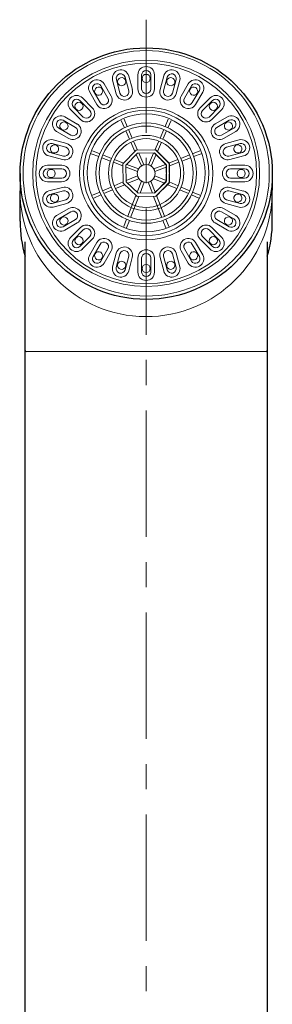
# Model space of a CAD drawing. Units: inches. Extents: x 5 to 63, y 5 to 46.9.
# Drawn here: x 19.8 to 22.3, y 25.9 to 35.7 of the extents above; entities that cross this region are included whole.
import ezdxf

# ---------------------------------------------------------------- set-up
doc = ezdxf.new("R2010")
doc.units = ezdxf.units.IN
doc.header["$MEASUREMENT"] = 0
doc.linetypes.add('CENTER', pattern=[2, 1.25, -0.25, 0.25, -0.25])
for name, color, linetype, lineweight in [('BENDA', 7, 'Continuous', 30), ('BIDANG', 7, 'Continuous', 13), ('center', 7, 'CENTER', 13)]:
    doc.layers.add(name, color=color, linetype=linetype, lineweight=lineweight)

msp = doc.modelspace()

# ---------------------------------------------------------------- linework, layer by layer
at = {"layer": 'BENDA'}
for p, q in [((19.8308, 34.1585), (19.8308, 33.9947)), ((22.3308, 34.1585), (22.3308, 33.9947)), ((19.8308, 33.6882), (19.8308, 33.9879)), ((22.3308, 33.6882), (22.3308, 33.9879)), ((19.8808, 23.9382), (19.8808, 33.4829)), ((22.2808, 33.4829), (22.2808, 23.9382))]:
    msp.add_line(p, q, dxfattribs=at)
msp.add_open_spline([(19.8308, 34.1585), (19.8308, 33.4708), (20.3905, 32.9132), (21.0807, 32.9132), (21.7711, 32.9132), (22.3308, 33.4708), (22.3308, 34.1585), (22.3308, 34.8463), (21.7711, 35.4037), (21.0807, 35.4037), (20.3905, 35.4037), (19.8308, 34.8463), (19.8308, 34.1585)], degree=3, knots=[0, 0, 0, 0, 1, 1, 1, 2, 2, 2, 3, 3, 3, 4, 4, 4, 4], dxfattribs=at)
for points in [[(19.8308, 33.6882), (19.8308, 33.5702), (19.8475, 33.4529), (19.8808, 33.3396)], [(22.2808, 33.3396), (22.3139, 33.4529), (22.3308, 33.5702), (22.3308, 33.6882)], [(19.8808, 32.4082), (19.8808, 32.4027), (19.8853, 32.3982), (19.8908, 32.3982)], [(22.2708, 32.3982), (22.2763, 32.3982), (22.2808, 32.4027), (22.2808, 32.4082)]]:
    msp.add_open_spline(points, degree=3, dxfattribs=at)
at = {"layer": 'BIDANG'}
for p, q in [((21.0809, 35.2189), (21.0807, 34.9154)), ((20.9079, 34.9787), (20.8718, 35.1134)), ((20.9074, 35.1248), (20.9436, 34.9899)), ((20.9984, 34.9973), (20.9985, 35.137)), ((21.0358, 35.1352), (21.0358, 34.9956)), ((21.1258, 34.9956), (21.1258, 35.1352)), ((21.163, 35.1369), (21.163, 34.9972)), ((21.218, 34.9901), (21.2542, 35.1252)), ((21.2898, 35.1134), (21.2537, 34.9787)), ((20.7018, 34.9061), (20.632, 35.027)), ((20.6635, 35.0471), (20.7333, 34.926)), ((20.7844, 34.9476), (20.7483, 35.0824)), ((20.785, 35.0902), (20.821, 34.9555)), ((21.3406, 34.9555), (21.3766, 35.0902)), ((21.4132, 35.0823), (21.377, 34.9474)), ((21.4283, 34.9264), (21.4983, 35.0473)), ((21.5294, 35.027), (21.4598, 34.9062)), ((20.448, 34.9088), (20.5469, 34.8101)), ((20.5906, 34.844), (20.5209, 34.965)), ((20.5541, 34.982), (20.6239, 34.8611)), ((21.5377, 34.8611), (21.6075, 34.9818)), ((21.6407, 34.9648), (21.5708, 34.8439)), ((21.6149, 34.8103), (21.7137, 34.909)), ((20.3593, 34.8177), (20.4578, 34.719)), ((20.5216, 34.7825), (20.4229, 34.8812)), ((21.7387, 34.8812), (21.64, 34.7825)), ((21.7036, 34.719), (21.8023, 34.8175)), ((20.2758, 34.7197), (20.3967, 34.6497)), ((20.4303, 34.6938), (20.3314, 34.7927)), ((21.8298, 34.7924), (21.7311, 34.6937)), ((21.7651, 34.6499), (21.886, 34.7197)), ((20.2136, 34.6084), (20.3343, 34.5386)), ((20.3793, 34.6167), (20.2585, 34.6864)), ((20.8656, 34.6124), (20.8339, 34.6842)), ((20.8933, 34.6248), (20.8619, 34.6966)), ((21.2683, 34.6248), (21.2996, 34.6966)), ((21.2959, 34.6124), (21.3276, 34.6842)), ((21.9031, 34.6864), (21.7821, 34.6167)), ((21.8271, 34.5386), (21.948, 34.6084)), ((20.3142, 34.5073), (20.1933, 34.577)), ((20.916, 34.4983), (20.8783, 34.5834)), ((20.9431, 34.5104), (20.9059, 34.5956)), ((21.2183, 34.5104), (21.2556, 34.5956)), ((21.2456, 34.4983), (21.2831, 34.5834)), ((21.9682, 34.577), (21.8472, 34.5071)), ((20.2851, 34.4196), (20.1502, 34.4556)), ((20.1583, 34.4921), (20.2932, 34.456)), ((20.9686, 34.379), (20.9288, 34.4692)), ((20.9948, 34.3919), (20.9558, 34.4813)), ((21.1667, 34.3919), (21.2058, 34.4813)), ((21.1928, 34.379), (21.2328, 34.4692)), ((21.8686, 34.456), (22.0035, 34.4921)), ((22.0112, 34.4556), (21.8765, 34.4196)), ((20.2503, 34.297), (20.1154, 34.3331)), ((20.1269, 34.3688), (20.2616, 34.3326)), ((20.6105, 34.3271), (20.5367, 34.3557)), ((20.6213, 34.3552), (20.5476, 34.3841)), ((20.7269, 34.282), (20.6401, 34.3156)), ((20.7374, 34.3095), (20.6508, 34.3436)), ((20.8485, 34.2546), (20.981, 34.3917)), ((20.8807, 34.2422), (20.9948, 34.3602)), ((20.981, 34.3917), (21.1717, 34.3953)), ((21.0327, 34.2341), (20.9825, 34.3474)), ((20.9948, 34.3602), (21.1591, 34.3633)), ((21.0587, 34.2455), (21.0085, 34.3603)), ((21.1029, 34.2455), (21.1531, 34.3603)), ((21.1289, 34.2341), (21.1789, 34.3474)), ((21.1591, 34.3633), (21.2776, 34.2498)), ((21.2807, 34.2422), (21.1668, 34.3602)), ((21.1717, 34.3953), (21.3093, 34.2635)), ((21.3129, 34.2546), (21.1806, 34.3917)), ((21.4242, 34.3095), (21.5107, 34.3436)), ((21.4347, 34.282), (21.5213, 34.3156)), ((21.5403, 34.3552), (21.6138, 34.3841)), ((21.5511, 34.3271), (21.6249, 34.3557)), ((21.8998, 34.3326), (22.0345, 34.3686)), ((22.0459, 34.3331), (21.911, 34.297)), ((20.1037, 34.242), (20.2434, 34.242)), ((20.849, 34.2346), (20.7565, 34.2704)), ((20.8564, 34.2629), (20.767, 34.298)), ((20.8523, 34.0646), (20.8485, 34.2546)), ((20.884, 34.0784), (20.8807, 34.2422)), ((20.9939, 34.1784), (20.8812, 34.222)), ((21.0042, 34.2048), (20.8886, 34.2503)), ((21.1574, 34.2048), (21.2729, 34.2503)), ((21.1677, 34.1784), (21.2804, 34.222)), ((21.2776, 34.2498), (21.2807, 34.0861)), ((21.2776, 34.0784), (21.2807, 34.2422)), ((21.305, 34.2629), (21.3946, 34.298)), ((21.3093, 34.2635), (21.3129, 34.0735)), ((21.3093, 34.0646), (21.3129, 34.2546)), ((21.3126, 34.2346), (21.4049, 34.2704)), ((21.9184, 34.242), (22.0581, 34.242)), ((20.2449, 34.2046), (20.1054, 34.2048)), ((20.9946, 34.1376), (20.8838, 34.0897)), ((21.1668, 34.1376), (21.2778, 34.0897)), ((22.0562, 34.2046), (21.9167, 34.2046)), ((20.243, 34.0773), (20.1033, 34.0775)), ((20.1054, 34.1147), (20.2448, 34.1147)), ((20.1156, 33.9864), (20.2506, 34.0226)), ((20.7347, 34.0251), (20.6494, 33.9883)), ((20.8521, 34.076), (20.7639, 34.0379)), ((20.8687, 34.0489), (20.7769, 34.0095)), ((20.9898, 33.9328), (20.8523, 34.0646)), ((21.0025, 33.9649), (20.884, 34.0784)), ((21.0063, 34.1078), (20.9005, 34.0625)), ((21.0356, 34.0835), (20.9923, 33.9745)), ((21.0619, 34.0732), (21.0199, 33.9652)), ((21.0995, 34.0732), (21.1417, 33.9652)), ((21.126, 34.0835), (21.1691, 33.9745)), ((21.1553, 34.1078), (21.2611, 34.0625)), ((21.1591, 33.9649), (21.2776, 34.0784)), ((21.2807, 34.0861), (21.1668, 33.968)), ((21.1717, 33.9328), (21.3093, 34.0646)), ((21.3129, 34.0735), (21.1806, 33.9364)), ((21.2928, 34.0489), (21.3847, 34.0095)), ((21.3095, 34.076), (21.3977, 34.0379)), ((21.4268, 34.0251), (21.5122, 33.9883)), ((21.9112, 34.0224), (22.0462, 33.9862)), ((21.9167, 34.1147), (22.0562, 34.1147)), ((22.0579, 34.0773), (21.9182, 34.0773)), ((20.2616, 33.9869), (20.1269, 33.9507)), ((20.6203, 33.9757), (20.5481, 33.9444)), ((20.6328, 33.9476), (20.5605, 33.9164)), ((20.7476, 33.9969), (20.662, 33.96)), ((20.9798, 33.9425), (20.8979, 33.7361)), ((21.0073, 33.9332), (20.926, 33.7251)), ((21.1806, 33.9364), (20.9898, 33.9328)), ((21.1668, 33.968), (21.0025, 33.9649)), ((21.1543, 33.9332), (21.2354, 33.7251)), ((21.1818, 33.9425), (21.2635, 33.7361)), ((21.414, 33.9969), (21.4995, 33.96)), ((21.5287, 33.9476), (21.6011, 33.9164)), ((21.5413, 33.9757), (21.6135, 33.9444)), ((22.0345, 33.9507), (21.8998, 33.9869)), ((20.1502, 33.8637), (20.2849, 33.8999)), ((20.293, 33.8634), (20.1579, 33.8272)), ((22.0033, 33.8272), (21.8684, 33.8634)), ((21.8765, 33.8999), (22.0112, 33.8637)), ((20.1934, 33.7425), (20.3144, 33.8122)), ((20.3343, 33.7807), (20.2136, 33.7109)), ((21.948, 33.7109), (21.8273, 33.7807)), ((21.8474, 33.8122), (21.9683, 33.7423)), ((20.2585, 33.6331), (20.3793, 33.7029)), ((20.3965, 33.6696), (20.2754, 33.5998)), ((20.8864, 33.7068), (20.8576, 33.634)), ((20.9147, 33.6958), (20.8862, 33.6229)), ((21.2469, 33.6958), (21.2754, 33.6229)), ((21.2752, 33.7068), (21.304, 33.634)), ((21.8858, 33.5998), (21.7649, 33.6698)), ((21.7821, 33.7029), (21.9029, 33.6331)), ((20.3316, 33.527), (20.4304, 33.6259)), ((20.4578, 33.6005), (20.3593, 33.5018)), ((20.4229, 33.4383), (20.5216, 33.5368)), ((21.64, 33.5368), (21.7386, 33.4381)), ((21.8023, 33.5018), (21.7038, 33.6004)), ((21.7313, 33.6255), (21.83, 33.5268)), ((20.5467, 33.5092), (20.4478, 33.4104)), ((20.5209, 33.3547), (20.5908, 33.4756)), ((20.6239, 33.4583), (20.5541, 33.3375)), ((21.6075, 33.3375), (21.5377, 33.4583)), ((21.5709, 33.4755), (21.6407, 33.3544)), ((21.7134, 33.4105), (21.6147, 33.5094)), ((20.632, 33.2925), (20.7018, 33.4133)), ((20.7333, 33.3931), (20.6633, 33.2722)), ((20.7483, 33.2372), (20.7844, 33.3721)), ((20.821, 33.364), (20.7848, 33.2292)), ((20.8718, 33.2059), (20.9079, 33.3406)), ((21.0807, 33.1005), (21.0807, 33.404)), ((21.2537, 33.3406), (21.2897, 33.2059)), ((21.3766, 33.2292), (21.3406, 33.3639)), ((21.3772, 33.372), (21.4132, 33.2369)), ((21.4981, 33.2724), (21.4281, 33.3933)), ((21.4597, 33.4133), (21.5294, 33.2925)), ((20.9434, 33.3292), (20.9073, 33.1944)), ((20.9984, 33.1826), (20.9984, 33.3223)), ((21.0358, 33.3239), (21.0358, 33.1844)), ((21.1257, 33.1844), (21.1258, 33.3237)), ((21.163, 33.322), (21.163, 33.1823)), ((21.2542, 33.1945), (21.218, 33.3296)), ((19.8808, 32.3982), (22.2808, 32.3982))]:
    msp.add_line(p, q, dxfattribs=at)
for points, knots in [([(19.8608, 34.1611), (19.8608, 33.4899), (20.407, 32.9458), (21.0807, 32.9458), (21.7546, 32.9458), (22.3008, 33.4899), (22.3008, 34.1611), (22.3008, 34.8323), (21.7546, 35.3765), (21.0807, 35.3765), (20.407, 35.3765), (19.8608, 34.8323), (19.8608, 34.1611)], [0, 0, 0, 0, 1, 1, 1, 2, 2, 2, 3, 3, 3, 4, 4, 4, 4]), ([(19.9566, 34.1602), (19.9566, 33.5418), (20.4599, 33.0404), (21.0807, 33.0404), (21.7017, 33.0404), (22.205, 33.5418), (22.205, 34.1602), (22.205, 34.7788), (21.7017, 35.2802), (21.0807, 35.2802), (20.4599, 35.2802), (19.9566, 34.7788), (19.9566, 34.1602)], [0, 0, 0, 0, 1, 1, 1, 2, 2, 2, 3, 3, 3, 4, 4, 4, 4]), ([(19.9867, 34.1605), (19.9867, 33.5582), (20.4766, 33.0698), (21.0807, 33.0698), (21.685, 33.0698), (22.1749, 33.5582), (22.1749, 34.1605), (22.1749, 34.7631), (21.685, 35.2514), (21.0807, 35.2514), (20.4766, 35.2514), (19.9867, 34.7631), (19.9867, 34.1605)], [0, 0, 0, 0, 1, 1, 1, 2, 2, 2, 3, 3, 3, 4, 4, 4, 4]), ([(21.163, 35.1369), (21.163, 35.1822), (21.1262, 35.2189), (21.0809, 35.2189), (21.0354, 35.2189), (20.9985, 35.1822), (20.9985, 35.1369)], [0, 0, 0, 0, 1, 1, 1, 2, 2, 2, 2]), ([(21.1258, 35.1352), (21.1258, 35.16), (21.1057, 35.1799), (21.0807, 35.1799), (21.0559, 35.1799), (21.0358, 35.16), (21.0358, 35.1352)], [0, 0, 0, 0, 1, 1, 1, 2, 2, 2, 2]), ([(21.1215, 35.1007), (21.1215, 35.1231), (21.1033, 35.1414), (21.0807, 35.1414), (21.0583, 35.1414), (21.0401, 35.1231), (21.0401, 35.1007)], [2, 2, 2, 2, 3, 3, 3, 4, 4, 4, 4]), ([(21.0401, 35.1007), (21.0401, 35.0783), (21.0583, 35.0602), (21.0807, 35.0602), (21.1033, 35.0602), (21.1214, 35.0783), (21.1215, 35.1007)], [0, 0, 0, 0, 1, 1, 1, 2, 2, 2, 2]), ([(20.632, 35.027), (20.6198, 35.0483), (20.5922, 35.0557), (20.5707, 35.0433), (20.5491, 35.0309), (20.5417, 35.0034), (20.5541, 34.982)], [0, 0, 0, 0, 1, 1, 1, 2, 2, 2, 2]), ([(20.6454, 34.9949), (20.6342, 35.0144), (20.6094, 35.0209), (20.59, 35.0097), (20.5705, 34.9986), (20.5638, 34.9737), (20.575, 34.9543)], [2, 2, 2, 2, 3, 3, 3, 4, 4, 4, 4]), ([(20.7979, 35.0582), (20.8037, 35.0366), (20.8259, 35.0237), (20.8477, 35.0296), (20.8694, 35.0354), (20.8823, 35.0576), (20.8766, 35.0792)], [0, 0, 0, 0, 1, 1, 1, 2, 2, 2, 2]), ([(20.9984, 34.9973), (20.9984, 34.952), (21.0352, 34.9154), (21.0807, 34.9154), (21.1262, 34.9154), (21.163, 34.952), (21.163, 34.9973)], [0, 0, 0, 0, 1, 1, 1, 2, 2, 2, 2]), ([(21.0358, 34.9956), (21.0358, 34.9708), (21.0559, 34.9508), (21.0807, 34.9508), (21.1057, 34.9508), (21.1258, 34.9708), (21.1258, 34.9956)], [0, 0, 0, 0, 1, 1, 1, 2, 2, 2, 2]), ([(21.285, 35.0792), (21.2793, 35.0576), (21.2921, 35.0354), (21.3138, 35.0296), (21.3355, 35.0237), (21.3579, 35.0364), (21.3636, 35.0582)], [0, 0, 0, 0, 1, 1, 1, 2, 2, 2, 2]), ([(21.5865, 34.9543), (21.5976, 34.9737), (21.5911, 34.9986), (21.5716, 35.0097), (21.5522, 35.0209), (21.5272, 35.0144), (21.516, 34.9949)], [2, 2, 2, 2, 3, 3, 3, 4, 4, 4, 4]), ([(20.4229, 34.8812), (20.4053, 34.8988), (20.3769, 34.8986), (20.3593, 34.8811), (20.3417, 34.8635), (20.3417, 34.8351), (20.3593, 34.8177)], [0, 0, 0, 0, 1, 1, 1, 2, 2, 2, 2]), ([(21.8023, 34.8175), (21.8199, 34.8351), (21.8199, 34.8635), (21.8023, 34.8811), (21.7847, 34.8986), (21.7561, 34.8988), (21.7387, 34.8812)], [0, 0, 0, 0, 1, 1, 1, 2, 2, 2, 2]), ([(20.3865, 34.7963), (20.4024, 34.7805), (20.4282, 34.7807), (20.4441, 34.7965), (20.4599, 34.8123), (20.4599, 34.838), (20.4441, 34.8539)], [0, 0, 0, 0, 1, 1, 1, 2, 2, 2, 2]), ([(20.4213, 34.1605), (20.4213, 33.7974), (20.7166, 33.503), (21.0807, 33.503), (21.445, 33.503), (21.7403, 33.7974), (21.7403, 34.1605), (21.7403, 34.5236), (21.445, 34.818), (21.0807, 34.818), (20.7166, 34.818), (20.4213, 34.5236), (20.4213, 34.1605)], [0, 0, 0, 0, 1, 1, 1, 2, 2, 2, 3, 3, 3, 4, 4, 4, 4]), ([(20.4303, 34.6938), (20.4623, 34.6618), (20.5143, 34.662), (20.5464, 34.694), (20.5786, 34.7262), (20.5788, 34.7782), (20.5467, 34.8103)], [0, 0, 0, 0, 1, 1, 1, 2, 2, 2, 2]), ([(21.7174, 34.8539), (21.7015, 34.838), (21.7017, 34.8123), (21.7175, 34.7965), (21.7334, 34.7807), (21.7591, 34.7805), (21.7749, 34.7963), (21.7907, 34.8122), (21.7907, 34.8378), (21.7749, 34.8537)], [0, 0, 0, 0, 1, 1, 1, 2, 2, 2, 3, 3, 3, 3]), ([(20.4578, 34.719), (20.4754, 34.7014), (20.5038, 34.7016), (20.5214, 34.7192), (20.539, 34.7367), (20.539, 34.7651), (20.5216, 34.7825)], [0, 0, 0, 0, 1, 1, 1, 2, 2, 2, 2]), ([(20.4589, 34.1659), (20.4589, 33.8229), (20.7374, 33.5447), (21.0807, 33.5447), (21.4242, 33.5447), (21.7026, 33.8229), (21.7026, 34.1659), (21.7026, 34.5088), (21.4242, 34.7869), (21.0807, 34.7869), (20.7374, 34.7869), (20.4589, 34.5088), (20.4589, 34.1659)], [0, 0, 0, 0, 1, 1, 1, 2, 2, 2, 3, 3, 3, 4, 4, 4, 4]), ([(20.4963, 34.1659), (20.4963, 33.8436), (20.7579, 33.5824), (21.0807, 33.5824), (21.4037, 33.5824), (21.6653, 33.8436), (21.6653, 34.1659), (21.6653, 34.488), (21.4037, 34.7491), (21.0807, 34.7491), (20.7579, 34.7491), (20.4963, 34.488), (20.4963, 34.1659)], [0, 0, 0, 0, 1, 1, 1, 2, 2, 2, 3, 3, 3, 4, 4, 4, 4]), ([(21.64, 34.7825), (21.6225, 34.7651), (21.6226, 34.7367), (21.6402, 34.7192), (21.6578, 34.7016), (21.6862, 34.7014), (21.7038, 34.719)], [0, 0, 0, 0, 1, 1, 1, 2, 2, 2, 2]), ([(20.2585, 34.6864), (20.2372, 34.6988), (20.2096, 34.6914), (20.1972, 34.6699), (20.1848, 34.6484), (20.192, 34.6208), (20.2136, 34.6084)], [0, 0, 0, 0, 1, 1, 1, 2, 2, 2, 2]), ([(20.2454, 34.595), (20.2649, 34.5838), (20.2897, 34.5905), (20.3009, 34.6099), (20.3121, 34.6294), (20.3056, 34.6542), (20.2861, 34.6654)], [0, 0, 0, 0, 1, 1, 1, 2, 2, 2, 2]), ([(20.3343, 34.5386), (20.3559, 34.5264), (20.3833, 34.5336), (20.3957, 34.5552), (20.4081, 34.5767), (20.4008, 34.6043), (20.3793, 34.6167)], [0, 0, 0, 0, 1, 1, 1, 2, 2, 2, 2]), ([(20.5829, 34.1642), (20.5829, 33.8894), (20.8058, 33.6669), (21.0807, 33.6669), (21.3556, 33.6669), (21.5785, 33.8894), (21.5785, 34.1642), (21.5785, 34.4387), (21.3556, 34.6613), (21.0807, 34.6613), (20.8058, 34.6613), (20.5829, 34.4387), (20.5829, 34.1642)], [0, 0, 0, 0, 1, 1, 1, 2, 2, 2, 3, 3, 3, 4, 4, 4, 4]), ([(20.6149, 34.1642), (20.6149, 33.9071), (20.8235, 33.6987), (21.0807, 33.6987), (21.3381, 33.6987), (21.5467, 33.9071), (21.5467, 34.1642), (21.5467, 34.4212), (21.3381, 34.6294), (21.0807, 34.6294), (20.8235, 34.6294), (20.6149, 34.4212), (20.6149, 34.1642)], [0, 0, 0, 0, 1, 1, 1, 2, 2, 2, 3, 3, 3, 4, 4, 4, 4]), ([(21.8753, 34.6654), (21.856, 34.6542), (21.8495, 34.6294), (21.8607, 34.6099), (21.8719, 34.5905), (21.8967, 34.5838), (21.916, 34.595)], [0, 0, 0, 0, 1, 1, 1, 2, 2, 2, 2]), ([(21.916, 34.595), (21.9354, 34.6062), (21.942, 34.631), (21.9308, 34.6504), (21.9196, 34.6699), (21.8948, 34.6766), (21.8753, 34.6654)], [2, 2, 2, 2, 3, 3, 3, 4, 4, 4, 4]), ([(21.948, 34.6084), (21.9694, 34.6208), (21.9768, 34.6484), (21.9644, 34.6699), (21.952, 34.6914), (21.9244, 34.6988), (21.9031, 34.6864)], [0, 0, 0, 0, 1, 1, 1, 2, 2, 2, 2]), ([(20.7078, 34.1642), (20.7078, 33.9583), (20.8747, 33.7916), (21.0807, 33.7916), (21.2867, 33.7916), (21.4538, 33.9583), (21.4538, 34.1642), (21.4538, 34.3698), (21.2867, 34.5366), (21.0807, 34.5366), (20.8747, 34.5366), (20.7078, 34.3698), (20.7078, 34.1642)], [0, 0, 0, 0, 1, 1, 1, 2, 2, 2, 3, 3, 3, 4, 4, 4, 4]), ([(20.1583, 34.4921), (20.1145, 34.5038), (20.0694, 34.4778), (20.0577, 34.4339), (20.046, 34.39), (20.0718, 34.3448), (20.1156, 34.3331)], [0, 0, 0, 0, 1, 1, 1, 2, 2, 2, 2]), ([(20.1824, 34.4425), (20.1607, 34.4484), (20.1385, 34.4355), (20.1326, 34.4137), (20.1268, 34.392), (20.1397, 34.3698), (20.1612, 34.364)], [2, 2, 2, 2, 3, 3, 3, 4, 4, 4, 4]), ([(20.2503, 34.297), (20.294, 34.2852), (20.3392, 34.3114), (20.3509, 34.3554), (20.3626, 34.3993), (20.3367, 34.4442), (20.293, 34.4561)], [0, 0, 0, 0, 1, 1, 1, 2, 2, 2, 2]), ([(20.7396, 34.1642), (20.7396, 33.9759), (20.8924, 33.8234), (21.0807, 33.8234), (21.2692, 33.8234), (21.4219, 33.9759), (21.4219, 34.1642), (21.4219, 34.3523), (21.2692, 34.5047), (21.0807, 34.5047), (20.8924, 34.5047), (20.7396, 34.3523), (20.7396, 34.1642)], [0, 0, 0, 0, 1, 1, 1, 2, 2, 2, 3, 3, 3, 4, 4, 4, 4]), ([(21.9792, 34.4425), (21.9577, 34.4368), (21.9447, 34.4144), (21.9506, 34.3927), (21.9565, 34.371), (21.9787, 34.3581), (22.0002, 34.364)], [0, 0, 0, 0, 1, 1, 1, 2, 2, 2, 2]), ([(21.1696, 34.1597), (21.1696, 34.2086), (21.1298, 34.2482), (21.0807, 34.2482), (21.0316, 34.2482), (20.9918, 34.2086), (20.9918, 34.1597), (20.9918, 34.1108), (21.0316, 34.0711), (21.0807, 34.0711), (21.1298, 34.0711), (21.1696, 34.1108), (21.1696, 34.1597)], [0, 0, 0, 0, 1, 1, 1, 2, 2, 2, 3, 3, 3, 4, 4, 4, 4]), ([(21.9184, 34.242), (21.8731, 34.242), (21.8364, 34.2051), (21.8364, 34.1597), (21.8364, 34.1142), (21.8731, 34.0773), (21.9184, 34.0773)], [0, 0, 0, 0, 1, 1, 1, 2, 2, 2, 2]), ([(22.0579, 34.0773), (22.1032, 34.0773), (22.1399, 34.1142), (22.1399, 34.1597), (22.1399, 34.2051), (22.1032, 34.242), (22.0579, 34.242)], [0, 0, 0, 0, 1, 1, 1, 2, 2, 2, 2]), ([(20.1054, 34.2048), (20.0806, 34.2048), (20.0604, 34.1846), (20.0604, 34.1597), (20.0604, 34.1349), (20.0806, 34.1147), (20.1054, 34.1147)], [0, 0, 0, 0, 1, 1, 1, 2, 2, 2, 2]), ([(20.1397, 34.119), (20.1621, 34.119), (20.1803, 34.1373), (20.1803, 34.1597), (20.1803, 34.1822), (20.1621, 34.2003), (20.1397, 34.2003), (20.1173, 34.2003), (20.0992, 34.1822), (20.0992, 34.1597), (20.0992, 34.1373), (20.1173, 34.119), (20.1397, 34.119)], [0, 0, 0, 0, 1, 1, 1, 2, 2, 2, 3, 3, 3, 4, 4, 4, 4]), ([(20.2448, 34.1147), (20.2696, 34.1147), (20.2897, 34.1349), (20.2897, 34.1597), (20.2897, 34.1846), (20.2696, 34.2046), (20.2448, 34.2046)], [0, 0, 0, 0, 1, 1, 1, 2, 2, 2, 2]), ([(21.9167, 34.2046), (21.8919, 34.2046), (21.8719, 34.1846), (21.8719, 34.1597), (21.8719, 34.1349), (21.8919, 34.1147), (21.9167, 34.1147)], [0, 0, 0, 0, 1, 1, 1, 2, 2, 2, 2]), ([(22.0217, 34.2003), (21.9993, 34.2003), (21.9813, 34.1822), (21.9813, 34.1597), (21.9813, 34.1373), (21.9993, 34.119), (22.0217, 34.119), (22.0441, 34.119), (22.0624, 34.1373), (22.0624, 34.1597), (22.0624, 34.1822), (22.0441, 34.2003), (22.0217, 34.2003)], [0, 0, 0, 0, 1, 1, 1, 2, 2, 2, 3, 3, 3, 4, 4, 4, 4]), ([(22.0562, 34.1147), (22.081, 34.1147), (22.101, 34.1349), (22.101, 34.1597), (22.101, 34.1845), (22.081, 34.2046), (22.0562, 34.2046)], [0, 0, 0, 0, 1, 1, 1, 2, 2, 2, 2]), ([(20.293, 33.8634), (20.3367, 33.8751), (20.3626, 33.9202), (20.3509, 33.9642), (20.3392, 34.0081), (20.294, 34.0341), (20.2503, 34.0224)], [0, 0, 0, 0, 1, 1, 1, 2, 2, 2, 2]), ([(20.1156, 33.9864), (20.0718, 33.9747), (20.046, 33.9295), (20.0577, 33.8856), (20.0694, 33.8417), (20.1145, 33.8157), (20.1583, 33.8274)], [0, 0, 0, 0, 1, 1, 1, 2, 2, 2, 2]), ([(22.0002, 33.9554), (21.9787, 33.9612), (21.9565, 33.9483), (21.9506, 33.9266), (21.9447, 33.9049), (21.9577, 33.8827), (21.9792, 33.8768)], [0, 0, 0, 0, 1, 1, 1, 2, 2, 2, 2]), ([(20.1934, 33.7425), (20.1542, 33.7199), (20.1407, 33.6696), (20.1635, 33.6302), (20.1862, 33.5907), (20.2365, 33.5773), (20.2758, 33.5998)], [0, 0, 0, 0, 1, 1, 1, 2, 2, 2, 2]), ([(20.2861, 33.6539), (20.3056, 33.6651), (20.3121, 33.6899), (20.3009, 33.7094), (20.2897, 33.7289), (20.2649, 33.7356), (20.2454, 33.7244)], [0, 0, 0, 0, 1, 1, 1, 2, 2, 2, 2]), ([(20.3793, 33.7029), (20.4008, 33.7151), (20.4081, 33.7426), (20.3957, 33.7642), (20.3833, 33.7857), (20.3559, 33.7931), (20.3343, 33.7807)], [0, 0, 0, 0, 1, 1, 1, 2, 2, 2, 2]), ([(20.2136, 33.7109), (20.192, 33.6985), (20.1848, 33.6712), (20.1972, 33.6496), (20.2096, 33.6281), (20.237, 33.6207), (20.2585, 33.6331)], [0, 0, 0, 0, 1, 1, 1, 2, 2, 2, 2]), ([(21.7313, 33.6255), (21.6993, 33.6575), (21.6473, 33.6575), (21.615, 33.6253), (21.583, 33.5933), (21.5828, 33.5413), (21.6149, 33.5092)], [0, 0, 0, 0, 1, 1, 1, 2, 2, 2, 2]), ([(21.8753, 33.6539), (21.8948, 33.6427), (21.9196, 33.6495), (21.9308, 33.6689), (21.942, 33.6884), (21.9354, 33.7132), (21.9161, 33.7244)], [2, 2, 2, 2, 3, 3, 3, 4, 4, 4, 4]), ([(20.4441, 33.523), (20.4282, 33.5389), (20.4024, 33.5389), (20.3865, 33.523), (20.3707, 33.5072), (20.3708, 33.4815), (20.3867, 33.4657), (20.4025, 33.4498), (20.4282, 33.4496), (20.4441, 33.4655)], [1, 1, 1, 1, 2, 2, 2, 3, 3, 3, 4, 4, 4, 4]), ([(20.5216, 33.5368), (20.539, 33.5544), (20.539, 33.5828), (20.5214, 33.6004), (20.5038, 33.6179), (20.4754, 33.6179), (20.4578, 33.6005)], [0, 0, 0, 0, 1, 1, 1, 2, 2, 2, 2]), ([(21.7038, 33.6004), (21.6862, 33.6179), (21.6578, 33.6179), (21.6402, 33.6004), (21.6226, 33.5828), (21.6225, 33.5544), (21.64, 33.5368)], [0, 0, 0, 0, 1, 1, 1, 2, 2, 2, 2]), ([(20.3316, 33.527), (20.2995, 33.4949), (20.2997, 33.4429), (20.3317, 33.4109), (20.364, 33.3787), (20.416, 33.3785), (20.448, 33.4105)], [0, 0, 0, 0, 1, 1, 1, 2, 2, 2, 2]), ([(20.3593, 33.5018), (20.3417, 33.4843), (20.3417, 33.4558), (20.3593, 33.4383), (20.3769, 33.4207), (20.4053, 33.4207), (20.4229, 33.4383)], [0, 0, 0, 0, 1, 1, 1, 2, 2, 2, 2]), ([(20.7018, 33.4133), (20.7142, 33.4347), (20.7067, 33.4622), (20.6852, 33.4746), (20.6637, 33.487), (20.6363, 33.4798), (20.6239, 33.4583)], [0, 0, 0, 0, 1, 1, 1, 2, 2, 2, 2]), ([(20.9434, 33.3292), (20.9551, 33.373), (20.9291, 33.4181), (20.8852, 33.4298), (20.8413, 33.4415), (20.7961, 33.4157), (20.7844, 33.372)], [0, 0, 0, 0, 1, 1, 1, 2, 2, 2, 2]), ([(21.3772, 33.372), (21.3654, 33.4157), (21.3203, 33.4415), (21.2764, 33.4298), (21.2325, 33.4181), (21.2063, 33.373), (21.218, 33.3292)], [0, 0, 0, 0, 1, 1, 1, 2, 2, 2, 2]), ([(21.5377, 33.4583), (21.5253, 33.4798), (21.4979, 33.487), (21.4764, 33.4746), (21.4548, 33.4622), (21.4474, 33.4348), (21.4597, 33.4133)], [0, 0, 0, 0, 1, 1, 1, 2, 2, 2, 2]), ([(21.7175, 33.523), (21.7017, 33.507), (21.7015, 33.4813), (21.7174, 33.4655), (21.7332, 33.4496), (21.7589, 33.4498), (21.7749, 33.4657)], [1, 1, 1, 1, 2, 2, 2, 3, 3, 3, 3]), ([(21.7386, 33.4381), (21.7561, 33.4207), (21.7845, 33.4207), (21.8021, 33.4383), (21.8197, 33.4558), (21.8199, 33.4843), (21.8023, 33.5018)], [0, 0, 0, 0, 1, 1, 1, 2, 2, 2, 2]), ([(20.6454, 33.3244), (20.6566, 33.3439), (20.6499, 33.3687), (20.6304, 33.3799), (20.611, 33.3911), (20.5862, 33.3845), (20.575, 33.3651)], [0, 0, 0, 0, 1, 1, 1, 2, 2, 2, 2]), ([(21.163, 33.322), (21.163, 33.3673), (21.1262, 33.404), (21.0807, 33.404), (21.0352, 33.404), (20.9984, 33.3673), (20.9984, 33.322)], [0, 0, 0, 0, 1, 1, 1, 2, 2, 2, 2]), ([(21.1258, 33.3237), (21.1258, 33.3485), (21.1057, 33.3687), (21.0807, 33.3687), (21.0559, 33.3687), (21.0358, 33.3485), (21.0358, 33.3237)], [0, 0, 0, 0, 1, 1, 1, 2, 2, 2, 2]), ([(21.5865, 33.3651), (21.5753, 33.3845), (21.5505, 33.3911), (21.531, 33.3799), (21.5115, 33.3687), (21.5048, 33.3439), (21.516, 33.3244)], [0, 0, 0, 0, 1, 1, 1, 2, 2, 2, 2]), ([(21.516, 33.3244), (21.5272, 33.3051), (21.552, 33.2984), (21.5715, 33.3096), (21.5909, 33.3208), (21.5976, 33.3458), (21.5865, 33.3651)], [2, 2, 2, 2, 3, 3, 3, 4, 4, 4, 4]), ([(20.5541, 33.3375), (20.5417, 33.3161), (20.5491, 33.2886), (20.5707, 33.2762), (20.5922, 33.2638), (20.6196, 33.271), (20.632, 33.2925)], [0, 0, 0, 0, 1, 1, 1, 2, 2, 2, 2]), ([(20.7979, 33.2614), (20.7922, 33.2397), (20.8049, 33.2174), (20.8266, 33.2116), (20.8483, 33.2057), (20.8707, 33.2186), (20.8764, 33.2402)], [2, 2, 2, 2, 3, 3, 3, 4, 4, 4, 4]), ([(21.0807, 33.2593), (21.0583, 33.2593), (21.0401, 33.241), (21.0401, 33.2186), (21.0401, 33.1963), (21.0583, 33.1782), (21.0807, 33.1782), (21.1033, 33.1782), (21.1214, 33.1963), (21.1214, 33.2186)], [1, 1, 1, 1, 2, 2, 2, 3, 3, 3, 4, 4, 4, 4]), ([(21.285, 33.2402), (21.2909, 33.2186), (21.3131, 33.2057), (21.3348, 33.2116), (21.3565, 33.2174), (21.3694, 33.2397), (21.3636, 33.2612)], [2, 2, 2, 2, 3, 3, 3, 4, 4, 4, 4]), ([(21.5294, 33.2925), (21.5418, 33.271), (21.5694, 33.2638), (21.5909, 33.2762), (21.6125, 33.2886), (21.6199, 33.316), (21.6075, 33.3375)], [0, 0, 0, 0, 1, 1, 1, 2, 2, 2, 2]), ([(20.7483, 33.2372), (20.7365, 33.1935), (20.7627, 33.1484), (20.8067, 33.1367), (20.8506, 33.1249), (20.8955, 33.1508), (20.9074, 33.1945)], [0, 0, 0, 0, 1, 1, 1, 2, 2, 2, 2]), ([(21.0358, 33.1844), (21.0358, 33.1596), (21.0559, 33.1394), (21.0807, 33.1394), (21.1055, 33.1394), (21.1257, 33.1596), (21.1257, 33.1844)], [0, 0, 0, 0, 1, 1, 1, 2, 2, 2, 2])]:
    msp.add_open_spline(points, degree=3, knots=knots, dxfattribs=at)
for points in [[(20.9074, 35.1248), (20.8957, 35.1686), (20.8506, 35.1946), (20.8067, 35.1829)], [(21.3549, 35.1827), (21.311, 35.1946), (21.2659, 35.1686), (21.2542, 35.1248)], [(20.6635, 35.0471), (20.6409, 35.0864), (20.5906, 35.0997), (20.5512, 35.0769)], [(20.8067, 35.1829), (20.7627, 35.171), (20.7367, 35.126), (20.7484, 35.0823)], [(20.8166, 35.1451), (20.7927, 35.1388), (20.7784, 35.1141), (20.785, 35.0902)], [(20.8268, 35.1078), (20.8051, 35.1021), (20.7922, 35.0799), (20.7979, 35.0582)], [(20.8718, 35.1134), (20.8654, 35.1374), (20.8408, 35.1517), (20.8166, 35.1451)], [(20.8766, 35.0792), (20.8707, 35.1009), (20.8485, 35.1136), (20.8268, 35.1078)], [(21.3348, 35.1078), (21.3131, 35.1136), (21.2909, 35.1009), (21.285, 35.0792)], [(21.3448, 35.1451), (21.3208, 35.1517), (21.2962, 35.1374), (21.2898, 35.1134)], [(21.3636, 35.0582), (21.3694, 35.0797), (21.3565, 35.1021), (21.3348, 35.1078)], [(21.3766, 35.0902), (21.3832, 35.1141), (21.3689, 35.1388), (21.3448, 35.1451)], [(21.4132, 35.0823), (21.4249, 35.126), (21.3989, 35.171), (21.3549, 35.1827)], [(21.6104, 35.0769), (21.5709, 35.0997), (21.5207, 35.0864), (21.4981, 35.0471)], [(20.5512, 35.0769), (20.5119, 35.0542), (20.4983, 35.0041), (20.5209, 34.9648)], [(21.5909, 35.0433), (21.5694, 35.0557), (21.5418, 35.0483), (21.5294, 35.027)], [(21.6075, 34.9818), (21.6199, 35.0034), (21.6125, 35.0308), (21.5909, 35.0433)], [(21.6407, 34.9648), (21.6633, 35.0041), (21.6497, 35.0542), (21.6104, 35.0769)], [(20.3319, 34.9086), (20.2997, 34.8766), (20.2995, 34.8246), (20.3316, 34.7925)], [(20.448, 34.9088), (20.416, 34.9408), (20.364, 34.9408), (20.3319, 34.9086)], [(20.575, 34.9543), (20.5862, 34.935), (20.6111, 34.9283), (20.6304, 34.9396)], [(20.6304, 34.9396), (20.6499, 34.9508), (20.6566, 34.9756), (20.6454, 34.9949)], [(20.6852, 34.8447), (20.7067, 34.8573), (20.7142, 34.8847), (20.7018, 34.9062)], [(20.703, 34.8141), (20.7422, 34.8368), (20.7558, 34.8871), (20.7333, 34.9264)], [(20.7844, 34.9476), (20.7961, 34.9038), (20.8413, 34.8778), (20.8852, 34.8897)], [(20.821, 34.9555), (20.8273, 34.9315), (20.852, 34.9174), (20.8761, 34.9238)], [(20.8761, 34.9238), (20.9, 34.9303), (20.9143, 34.9548), (20.9079, 34.9787)], [(20.8852, 34.8897), (20.9291, 34.9014), (20.9551, 34.9464), (20.9434, 34.9901)], [(21.218, 34.9901), (21.2063, 34.9464), (21.2325, 34.9014), (21.2764, 34.8897)], [(21.2537, 34.9787), (21.2473, 34.9548), (21.2616, 34.9303), (21.2855, 34.9238)], [(21.2764, 34.8897), (21.3203, 34.8778), (21.3653, 34.9038), (21.3772, 34.9476)], [(21.2855, 34.9238), (21.3095, 34.9174), (21.3341, 34.9315), (21.3406, 34.9555)], [(21.4283, 34.9264), (21.4056, 34.8871), (21.4192, 34.8368), (21.4586, 34.8141)], [(21.4598, 34.9062), (21.4474, 34.8847), (21.4548, 34.8573), (21.4764, 34.8447)], [(21.516, 34.9949), (21.5048, 34.9756), (21.5115, 34.9508), (21.531, 34.9396)], [(21.531, 34.9396), (21.5505, 34.9283), (21.5753, 34.935), (21.5865, 34.9543)], [(21.8297, 34.9086), (21.7976, 34.9408), (21.7456, 34.9408), (21.7136, 34.9088)], [(21.8298, 34.7924), (21.8619, 34.8244), (21.8619, 34.8764), (21.8297, 34.9086)], [(20.3867, 34.8539), (20.3708, 34.8378), (20.3708, 34.8122), (20.3865, 34.7963)], [(20.4441, 34.8539), (20.4284, 34.8697), (20.4025, 34.8697), (20.3867, 34.8539)], [(20.5906, 34.844), (20.6132, 34.8048), (20.6635, 34.7913), (20.703, 34.8141)], [(20.6239, 34.8611), (20.6363, 34.8397), (20.6637, 34.8323), (20.6852, 34.8447)], [(21.4586, 34.8141), (21.4979, 34.7913), (21.5482, 34.8048), (21.5709, 34.844)], [(21.4764, 34.8447), (21.4977, 34.8323), (21.5253, 34.8397), (21.5377, 34.8611)], [(21.6149, 34.8103), (21.5828, 34.7782), (21.583, 34.7262), (21.615, 34.694)], [(21.7749, 34.8537), (21.7591, 34.8697), (21.7332, 34.8697), (21.7174, 34.8539)], [(20.2758, 34.7197), (20.2365, 34.7422), (20.1862, 34.7286), (20.1635, 34.6894)], [(21.998, 34.6892), (21.9752, 34.7286), (21.9251, 34.7422), (21.8858, 34.7195)], [(20.1635, 34.6894), (20.1407, 34.6499), (20.1542, 34.5996), (20.1934, 34.577)], [(20.2306, 34.6504), (20.2194, 34.6311), (20.2262, 34.6062), (20.2454, 34.595)], [(20.2861, 34.6654), (20.2668, 34.6766), (20.242, 34.6699), (20.2306, 34.6504)], [(20.4263, 34.5376), (20.4491, 34.5769), (20.4358, 34.6272), (20.3965, 34.6499)], [(21.615, 34.694), (21.6473, 34.662), (21.6993, 34.6618), (21.7313, 34.6938)], [(21.7651, 34.6499), (21.7258, 34.6272), (21.7124, 34.5769), (21.7351, 34.5376)], [(21.7821, 34.6167), (21.7608, 34.6043), (21.7534, 34.5767), (21.7658, 34.5552)], [(21.9682, 34.577), (22.0074, 34.5996), (22.0207, 34.6499), (21.998, 34.6892)], [(20.3142, 34.5073), (20.3535, 34.4845), (20.4036, 34.4982), (20.4263, 34.5376)], [(21.7351, 34.5376), (21.7578, 34.4982), (21.8081, 34.4845), (21.8474, 34.5073)], [(21.7658, 34.5552), (21.7783, 34.5338), (21.8057, 34.5264), (21.8273, 34.5386)], [(20.0952, 34.4237), (20.0889, 34.3998), (20.103, 34.3752), (20.1269, 34.3688)], [(20.1502, 34.4556), (20.1264, 34.462), (20.1018, 34.4479), (20.0952, 34.4237)], [(20.211, 34.3927), (20.2167, 34.4144), (20.2039, 34.4368), (20.1824, 34.4425)], [(20.3166, 34.3645), (20.3231, 34.3884), (20.3088, 34.4131), (20.2849, 34.4196)], [(21.8686, 34.456), (21.8249, 34.4442), (21.7988, 34.3993), (21.8107, 34.3554)], [(21.8765, 34.4196), (21.8526, 34.4131), (21.8385, 34.3884), (21.8448, 34.3645)], [(22.0288, 34.4137), (22.0231, 34.4355), (22.0009, 34.4484), (21.9792, 34.4425)], [(22.0002, 34.364), (22.0219, 34.3698), (22.0347, 34.392), (22.0288, 34.4137)], [(22.1039, 34.4337), (22.092, 34.4777), (22.0471, 34.5038), (22.0033, 34.4921)], [(22.0662, 34.4237), (22.0598, 34.4477), (22.0352, 34.462), (22.0112, 34.4556)], [(22.0345, 34.3686), (22.0584, 34.3752), (22.0727, 34.3998), (22.0662, 34.4237)], [(22.0459, 34.3331), (22.0896, 34.3448), (22.1156, 34.39), (22.1039, 34.4337)], [(20.1612, 34.364), (20.1829, 34.3583), (20.2051, 34.371), (20.211, 34.3927)], [(20.2616, 34.3326), (20.2856, 34.3262), (20.3102, 34.3404), (20.3166, 34.3645)], [(21.8107, 34.3554), (21.8224, 34.3114), (21.8674, 34.2852), (21.9112, 34.297)], [(21.8448, 34.3645), (21.8514, 34.3405), (21.8758, 34.3262), (21.8998, 34.3326)], [(20.1037, 34.242), (20.0584, 34.242), (20.0217, 34.2051), (20.0217, 34.1597)], [(20.3252, 34.1597), (20.3252, 34.2051), (20.2883, 34.242), (20.243, 34.242)], [(20.0217, 34.1597), (20.0215, 34.1144), (20.0584, 34.0775), (20.1037, 34.0773)], [(20.243, 34.0773), (20.2883, 34.0773), (20.325, 34.1142), (20.3252, 34.1597)], [(21.9112, 34.0224), (21.8674, 34.0341), (21.8224, 34.0081), (21.8107, 33.9642)], [(19.8308, 33.9947), (19.827, 33.3068), (20.3838, 32.7465), (21.0742, 32.7429)], [(20.1269, 33.9507), (20.103, 33.9444), (20.0889, 33.9197), (20.0952, 33.8956)], [(20.1612, 33.9554), (20.1397, 33.9497), (20.1268, 33.9273), (20.1326, 33.9058)], [(20.211, 33.9266), (20.2051, 33.9483), (20.1829, 33.9612), (20.1612, 33.9554)], [(20.1822, 33.8768), (20.2039, 33.8827), (20.2167, 33.9049), (20.211, 33.9266)], [(20.3166, 33.955), (20.3102, 33.979), (20.2856, 33.9933), (20.2616, 33.9869)], [(20.2849, 33.8999), (20.3088, 33.9063), (20.3231, 33.9309), (20.3166, 33.955)], [(21.0742, 32.7429), (21.7644, 32.7391), (22.3271, 33.2937), (22.3308, 33.9814)], [(21.8107, 33.9642), (21.7988, 33.9202), (21.8249, 33.8751), (21.8686, 33.8634)], [(21.8448, 33.955), (21.8385, 33.9309), (21.8526, 33.9063), (21.8765, 33.8999)], [(21.8998, 33.9869), (21.876, 33.9933), (21.8514, 33.979), (21.8448, 33.955)], [(22.0288, 33.9056), (22.0347, 33.9273), (22.0219, 33.9497), (22.0002, 33.9554)], [(22.0662, 33.8956), (22.0727, 33.9197), (22.0584, 33.9444), (22.0345, 33.9507)], [(22.1039, 33.8856), (22.1156, 33.9295), (22.0896, 33.9745), (22.0459, 33.9864)], [(22.3308, 33.9814), (22.3308, 33.9859), (22.3308, 33.9902), (22.3308, 33.9947)], [(20.0952, 33.8956), (20.1018, 33.8717), (20.1262, 33.8574), (20.1502, 33.8637)], [(20.1326, 33.9058), (20.1385, 33.8841), (20.1607, 33.8711), (20.1822, 33.8768)], [(20.4263, 33.7819), (20.4036, 33.8212), (20.3535, 33.8348), (20.3142, 33.8122)], [(21.8474, 33.8122), (21.8081, 33.8348), (21.7578, 33.8212), (21.7351, 33.7819)], [(21.9792, 33.8768), (22.0009, 33.8711), (22.0231, 33.8839), (22.0288, 33.9056)], [(22.0033, 33.8272), (22.0471, 33.8155), (22.092, 33.8417), (22.1039, 33.8856)], [(22.0112, 33.8637), (22.0352, 33.8574), (22.0598, 33.8717), (22.0662, 33.8956)], [(20.3965, 33.6696), (20.4356, 33.6922), (20.4491, 33.7425), (20.4263, 33.7819)], [(21.7351, 33.7819), (21.7124, 33.7425), (21.7258, 33.6922), (21.7651, 33.6696)], [(21.7658, 33.7642), (21.7534, 33.7426), (21.7608, 33.7153), (21.7821, 33.7029)], [(21.8273, 33.7807), (21.8057, 33.7931), (21.7783, 33.7857), (21.7658, 33.7642)], [(21.9161, 33.7244), (21.8967, 33.7356), (21.8719, 33.7289), (21.8607, 33.7094)], [(21.998, 33.6302), (22.0207, 33.6694), (22.0074, 33.7197), (21.9682, 33.7425)], [(20.2454, 33.7244), (20.2262, 33.7132), (20.2194, 33.6884), (20.2306, 33.6689)], [(20.2306, 33.6689), (20.242, 33.6495), (20.2668, 33.6427), (20.2861, 33.6539)], [(20.5464, 33.6253), (20.5143, 33.6575), (20.4623, 33.6577), (20.4303, 33.6257)], [(21.8607, 33.7094), (21.8493, 33.6899), (21.856, 33.6651), (21.8753, 33.6539)], [(21.9029, 33.6331), (21.9244, 33.6207), (21.9518, 33.6281), (21.9644, 33.6496)], [(21.9644, 33.6496), (21.9768, 33.6712), (21.9694, 33.6985), (21.948, 33.7109)], [(20.5467, 33.5092), (20.5786, 33.5413), (20.5786, 33.5933), (20.5464, 33.6253)], [(21.7749, 33.523), (21.7591, 33.5389), (21.7334, 33.5389), (21.7175, 33.523)], [(21.8858, 33.5998), (21.9251, 33.5771), (21.9752, 33.5907), (21.998, 33.6302)], [(20.4441, 33.4655), (20.4599, 33.4813), (20.4599, 33.507), (20.4441, 33.523)], [(20.703, 33.5053), (20.6635, 33.528), (20.6132, 33.5148), (20.5906, 33.4755)], [(20.7333, 33.3931), (20.7558, 33.4324), (20.7422, 33.4825), (20.703, 33.5053)], [(21.4586, 33.5053), (21.4192, 33.4825), (21.4056, 33.4324), (21.4283, 33.3931)], [(21.5709, 33.4755), (21.5482, 33.5146), (21.4979, 33.528), (21.4586, 33.5053)], [(21.7749, 33.4657), (21.7907, 33.4815), (21.7907, 33.5072), (21.7749, 33.523)], [(21.8297, 33.4107), (21.8619, 33.4429), (21.8619, 33.4949), (21.8298, 33.527)], [(20.5209, 33.3547), (20.4983, 33.3155), (20.5118, 33.2652), (20.5512, 33.2424)], [(20.575, 33.3651), (20.5638, 33.3458), (20.5705, 33.321), (20.59, 33.3096)], [(20.8761, 33.3955), (20.852, 33.4021), (20.8273, 33.3878), (20.821, 33.3639)], [(20.9079, 33.3406), (20.9143, 33.3645), (20.9, 33.3892), (20.8761, 33.3955)], [(21.2855, 33.3955), (21.2616, 33.3892), (21.2473, 33.3645), (21.2537, 33.3406)], [(21.3406, 33.3639), (21.3341, 33.3878), (21.3095, 33.4021), (21.2855, 33.3955)], [(21.6104, 33.2424), (21.6497, 33.2652), (21.6633, 33.3155), (21.6405, 33.3546)], [(21.7134, 33.4105), (21.7454, 33.3785), (21.7975, 33.3787), (21.8297, 33.4107)], [(20.5512, 33.2424), (20.5905, 33.2197), (20.6408, 33.2331), (20.6635, 33.2724)], [(20.59, 33.3096), (20.6094, 33.2984), (20.6342, 33.3051), (20.6454, 33.3244)], [(20.8477, 33.29), (20.8259, 33.2956), (20.8037, 33.2829), (20.7979, 33.2614)], [(20.8764, 33.2402), (20.8823, 33.2619), (20.8694, 33.2841), (20.8477, 33.29)], [(21.1214, 33.2186), (21.1214, 33.241), (21.1033, 33.2591), (21.0807, 33.2593)], [(21.3138, 33.29), (21.2921, 33.2841), (21.2791, 33.2619), (21.285, 33.2402)], [(21.3636, 33.2612), (21.3579, 33.2829), (21.3355, 33.2956), (21.3138, 33.29)], [(21.4981, 33.2724), (21.5207, 33.2331), (21.5709, 33.2197), (21.6104, 33.2424)], [(20.7848, 33.2292), (20.7784, 33.2052), (20.7927, 33.1807), (20.8166, 33.1742)], [(20.8166, 33.1742), (20.8408, 33.1678), (20.8654, 33.182), (20.8718, 33.2059)], [(20.9984, 33.1826), (20.9984, 33.1373), (21.0352, 33.1006), (21.0807, 33.1005)], [(21.0807, 33.1005), (21.1262, 33.1005), (21.163, 33.1373), (21.163, 33.1826)], [(21.2542, 33.1945), (21.2659, 33.1508), (21.311, 33.1249), (21.3549, 33.1367)], [(21.2897, 33.2059), (21.2962, 33.182), (21.3208, 33.1678), (21.3448, 33.1742)], [(21.3448, 33.1742), (21.3689, 33.1806), (21.383, 33.2052), (21.3766, 33.2292)], [(21.3549, 33.1367), (21.3987, 33.1484), (21.4249, 33.1933), (21.4132, 33.2372)]]:
    msp.add_open_spline(points, degree=3, dxfattribs=at)
at = {"layer": 'center'}
msp.add_line((21.0807, 6.5633), (21.0807, 35.6824), dxfattribs=at)

doc.saveas('drawing.dxf')
